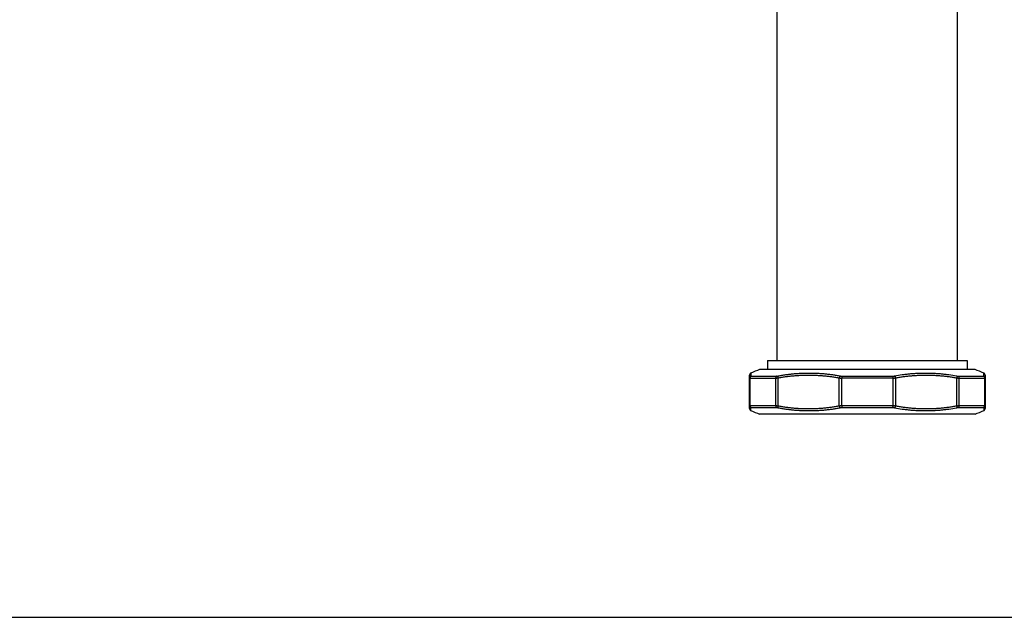
# Model space of a CAD drawing. Units: inches. Extents: x 0 to 11, y 0 to 8.5.
# Drawn here: x 4.1 to 7.6, y 0 to 2.1 of the extents above; entities that cross this region are included whole.
import ezdxf

# ---------------------------------------------------------------- set-up
doc = ezdxf.new("R2010")
doc.units = ezdxf.units.IN
doc.header["$LTSCALE"] = 0.605
doc.header["$MEASUREMENT"] = 0
doc.layers.get('0').update_dxf_attribs({"linetype": 'CONTINUOUS'})

msp = doc.modelspace()

# ---------------------------------------------------------------- linework, layer by layer
at = {"color": 7, "linetype": 'CONTINUOUS'}
for p, q in [((6.841, 0.9127), (6.841, 2.4643)), ((7.481, 0.9127), (7.481, 2.4644)), ((6.8061, 0.9127), (7.5158, 0.9127)), ((6.8061, 0.9127), (6.8061, 0.8807)), ((7.5158, 0.9127), (7.5158, 0.8807)), ((7.5438, 0.8807), (6.7782, 0.8807)), ((6.7428, 0.7422), (6.7428, 0.8612)), ((6.7443, 0.8507), (6.8351, 0.8507)), ((6.7443, 0.7528), (6.7443, 0.8507)), ((6.7473, 0.8684), (6.7469, 0.8582)), ((6.7481, 0.8575), (6.8381, 0.8575)), ((6.8351, 0.8507), (6.8351, 0.7528)), ((6.8429, 0.8513), (6.8429, 0.7521)), ((7.0612, 0.7521), (7.0612, 0.8513)), ((7.2514, 0.8507), (7.0706, 0.8507)), ((7.0706, 0.7528), (7.0706, 0.8507)), ((7.0714, 0.8575), (7.2506, 0.8575)), ((7.2514, 0.8507), (7.2514, 0.7528)), ((7.2608, 0.8513), (7.2608, 0.7521)), ((7.479, 0.7521), (7.479, 0.8513)), ((7.4839, 0.8575), (7.5739, 0.8575)), ((7.4868, 0.8507), (7.5776, 0.8507)), ((7.4868, 0.7528), (7.4868, 0.8507)), ((7.575, 0.8582), (7.5746, 0.8684)), ((7.5776, 0.8507), (7.5776, 0.7528)), ((7.5792, 0.8612), (7.5792, 0.7422)), ((6.7443, 0.7528), (6.8351, 0.7528)), ((6.7473, 0.735), (6.7469, 0.7452)), ((6.7481, 0.7459), (6.8381, 0.7459)), ((7.0706, 0.7528), (7.2514, 0.7528)), ((7.0714, 0.7459), (7.2506, 0.7459)), ((7.4839, 0.7459), (7.5739, 0.7459)), ((7.4868, 0.7528), (7.5776, 0.7528)), ((7.575, 0.7452), (7.5746, 0.735)), ((7.5438, 0.7227), (6.7782, 0.7227)), ((0, 0), (11, 0))]:
    msp.add_line(p, q, dxfattribs=at)
for points in [[(6.7473, 0.8684), (6.7472, 0.8684), (6.747, 0.8682), (6.7467, 0.8681), (6.7464, 0.8679), (6.7462, 0.8677), (6.7459, 0.8675), (6.7456, 0.8674), (6.7454, 0.8671), (6.7452, 0.8669), (6.745, 0.8667), (6.7447, 0.8665), (6.7445, 0.8662), (6.7443, 0.866), (6.7442, 0.8657), (6.744, 0.8654), (6.7438, 0.8652), (6.7437, 0.8649), (6.7435, 0.8646), (6.7434, 0.8643), (6.7433, 0.864), (6.7432, 0.8637), (6.7431, 0.8634), (6.743, 0.8631), (6.7429, 0.8628), (6.7429, 0.8625), (6.7428, 0.8622), (6.7428, 0.8618), (6.7428, 0.8615), (6.7428, 0.8612)], [(7.5792, 0.8612), (7.5792, 0.8615), (7.5791, 0.8618), (7.5791, 0.8622), (7.5791, 0.8625), (7.579, 0.8628), (7.5789, 0.8631), (7.5789, 0.8634), (7.5788, 0.8637), (7.5787, 0.864), (7.5785, 0.8643), (7.5784, 0.8646), (7.5783, 0.8649), (7.5781, 0.8652), (7.578, 0.8654), (7.5778, 0.8657), (7.5776, 0.866), (7.5774, 0.8662), (7.5772, 0.8665), (7.577, 0.8667), (7.5768, 0.8669), (7.5765, 0.8671), (7.5763, 0.8674), (7.576, 0.8675), (7.5758, 0.8677), (7.5755, 0.8679), (7.5753, 0.8681), (7.575, 0.8682), (7.5747, 0.8684), (7.5746, 0.8684)], [(6.7428, 0.7422), (6.7428, 0.7419), (6.7428, 0.7416), (6.7428, 0.7413), (6.7429, 0.741), (6.7429, 0.7406), (6.743, 0.7403), (6.7431, 0.74), (6.7432, 0.7397), (6.7433, 0.7394), (6.7434, 0.7391), (6.7435, 0.7388), (6.7437, 0.7386), (6.7438, 0.7383), (6.744, 0.738), (6.7441, 0.7377), (6.7443, 0.7375), (6.7445, 0.7372), (6.7447, 0.737), (6.7449, 0.7367), (6.7452, 0.7365), (6.7454, 0.7363), (6.7456, 0.7361), (6.7459, 0.7359), (6.7461, 0.7357), (6.7464, 0.7355), (6.7467, 0.7354), (6.7469, 0.7352), (6.7472, 0.7351), (6.7473, 0.735)], [(7.5746, 0.735), (7.5747, 0.7351), (7.575, 0.7352), (7.5753, 0.7354), (7.5756, 0.7355), (7.5758, 0.7357), (7.5761, 0.7359), (7.5763, 0.7361), (7.5766, 0.7363), (7.5768, 0.7365), (7.577, 0.7367), (7.5772, 0.737), (7.5774, 0.7372), (7.5776, 0.7375), (7.5778, 0.7377), (7.578, 0.738), (7.5781, 0.7383), (7.5783, 0.7386), (7.5784, 0.7388), (7.5786, 0.7391), (7.5787, 0.7394), (7.5788, 0.7397), (7.5789, 0.74), (7.5789, 0.7403), (7.579, 0.7406), (7.5791, 0.741), (7.5791, 0.7413), (7.5791, 0.7416), (7.5792, 0.7419), (7.5792, 0.7422)]]:
    msp.add_lwpolyline(points, dxfattribs=at)
for centre, start, end in [((6.8587, 0.6335), 108.0534, 115.3706), ((7.4632, 0.6335), 64.6294, 71.9466), ((6.8587, 0.9699), 244.6294, 251.9466), ((7.4632, 0.9699), 288.0534, 295.3706)]:
    msp.add_arc(centre, 0.26, start, end, dxfattribs=at)
for points, knots in [([(6.7469, 0.8582), (6.7466, 0.858), (6.746, 0.8577), (6.7452, 0.857), (6.7445, 0.8562), (6.7439, 0.8553), (6.7434, 0.8544), (6.743, 0.8534), (6.7428, 0.8524), (6.7428, 0.8517), (6.7428, 0.8513)], [0, 0, 0, 0, 0.125734, 0.251236, 0.376503, 0.501536, 0.626358, 0.751009, 0.875534, 1, 1, 1, 1]), ([(6.7428, 0.8513), (6.7428, 0.8513), (6.7428, 0.8512), (6.7428, 0.8512), (6.7428, 0.8511), (6.7429, 0.851), (6.743, 0.8509), (6.7432, 0.8508), (6.7434, 0.8507), (6.7437, 0.8507), (6.744, 0.8507), (6.7442, 0.8507), (6.7443, 0.8507)], [0, 0, 0, 0, 0.041859, 0.082295, 0.122488, 0.163648, 0.253058, 0.358026, 0.483096, 0.630907, 0.802961, 1, 1, 1, 1]), ([(6.7481, 0.8575), (6.7478, 0.8574), (6.7473, 0.857), (6.7465, 0.8563), (6.7459, 0.8555), (6.7453, 0.8546), (6.7449, 0.8537), (6.7446, 0.8527), (6.7444, 0.8517), (6.7443, 0.851), (6.7443, 0.8507)], [0, 0, 0, 0, 0.122558, 0.245897, 0.370042, 0.494956, 0.620555, 0.74671, 0.873252, 1, 1, 1, 1]), ([(6.7469, 0.8582), (6.7469, 0.8582), (6.7469, 0.8581), (6.747, 0.8579), (6.7471, 0.8578), (6.7472, 0.8577), (6.7474, 0.8576), (6.7476, 0.8576), (6.7478, 0.8576), (6.748, 0.8575), (6.7481, 0.8575)], [0, 0, 0, 0, 0.102429, 0.197862, 0.293985, 0.398597, 0.517964, 0.656373, 0.816538, 1, 1, 1, 1]), ([(6.8381, 0.8575), (6.8378, 0.8574), (6.8374, 0.857), (6.8368, 0.8563), (6.8363, 0.8555), (6.8357, 0.8543), (6.8353, 0.8527), (6.8351, 0.8513), (6.8351, 0.8507)], [0, 0, 0, 0, 0.111902, 0.228232, 0.348965, 0.473787, 0.733009, 1, 1, 1, 1]), ([(6.8351, 0.8507), (6.8357, 0.8507), (6.8369, 0.8507), (6.8388, 0.8508), (6.8409, 0.851), (6.8422, 0.8512), (6.8429, 0.8513)], [0, 0, 0, 0, 0.224925, 0.467588, 0.726508, 1, 1, 1, 1]), ([(6.8381, 0.8575), (6.8385, 0.8575), (6.8394, 0.8576), (6.8409, 0.8577), (6.8424, 0.8579), (6.8435, 0.8581), (6.844, 0.8582)], [0, 0, 0, 0, 0.224326, 0.46685, 0.726025, 1, 1, 1, 1]), ([(6.844, 0.8582), (6.8439, 0.858), (6.8436, 0.8576), (6.8433, 0.857), (6.8431, 0.8562), (6.8429, 0.8553), (6.8428, 0.8544), (6.8428, 0.8534), (6.8428, 0.8523), (6.8429, 0.8517), (6.8429, 0.8513)], [0, 0, 0, 0, 0.094302, 0.198575, 0.312879, 0.436626, 0.568751, 0.707838, 0.852203, 1, 1, 1, 1]), ([(6.8429, 0.8513), (6.8474, 0.8522), (6.8565, 0.8538), (6.87, 0.8559), (6.8837, 0.8576), (6.8973, 0.859), (6.911, 0.86), (6.9247, 0.8607), (6.9384, 0.8612), (6.9521, 0.8613), (6.9658, 0.8612), (6.9795, 0.8607), (6.9931, 0.86), (7.0068, 0.859), (7.0205, 0.8576), (7.0341, 0.8559), (7.0477, 0.8538), (7.0567, 0.8522), (7.0612, 0.8513)], [0, 0, 0, 0, 0.062662, 0.125253, 0.187786, 0.250275, 0.312732, 0.375167, 0.437587, 0.5, 0.562413, 0.624833, 0.687268, 0.749725, 0.812214, 0.874747, 0.937338, 1, 1, 1, 1]), ([(6.844, 0.8582), (6.8485, 0.8591), (6.8577, 0.8608), (6.8714, 0.863), (6.8852, 0.8647), (6.899, 0.8661), (6.9128, 0.8672), (6.9267, 0.8679), (6.9405, 0.8684), (6.9543, 0.8685), (6.9682, 0.8684), (6.982, 0.8679), (6.9958, 0.8672), (7.0096, 0.8661), (7.0233, 0.8647), (7.037, 0.863), (7.0507, 0.8608), (7.0598, 0.8591), (7.0643, 0.8582)], [0, 0, 0, 0, 0.062875, 0.125655, 0.188352, 0.250979, 0.313543, 0.376055, 0.43852, 0.500946, 0.563339, 0.625708, 0.688061, 0.750408, 0.81276, 0.875131, 0.937538, 1, 1, 1, 1]), ([(7.0643, 0.8582), (7.0641, 0.858), (7.0637, 0.8576), (7.0632, 0.857), (7.0627, 0.8562), (7.0623, 0.8553), (7.0619, 0.8544), (7.0616, 0.8534), (7.0614, 0.8524), (7.0612, 0.8517), (7.0612, 0.8513)], [0, 0, 0, 0, 0.101102, 0.211336, 0.329949, 0.455787, 0.587415, 0.723193, 0.861336, 1, 1, 1, 1]), ([(7.0612, 0.8513), (7.0619, 0.8512), (7.0634, 0.851), (7.0666, 0.8507), (7.0689, 0.8507), (7.0706, 0.8507)], [0, 0, 0, 0, 0.238177, 0.485179, 1, 1, 1, 1]), ([(7.0643, 0.8582), (7.0654, 0.858), (7.0678, 0.8577), (7.0702, 0.8575), (7.0714, 0.8575)], [0, 0, 0, 0, 0.484909, 1, 1, 1, 1]), ([(7.0714, 0.8575), (7.0713, 0.8574), (7.0712, 0.8569), (7.071, 0.8562), (7.0709, 0.8555), (7.0708, 0.8546), (7.0707, 0.8537), (7.0706, 0.8524), (7.0706, 0.8513), (7.0706, 0.8507)], [0, 0, 0, 0, 0.087543, 0.189185, 0.303561, 0.428984, 0.563525, 0.705067, 1, 1, 1, 1]), ([(7.2506, 0.8575), (7.2518, 0.8575), (7.2542, 0.8577), (7.2565, 0.858), (7.2577, 0.8582)], [0, 0, 0, 0, 0.515091, 1, 1, 1, 1]), ([(7.2506, 0.8575), (7.2506, 0.8574), (7.2508, 0.8569), (7.2509, 0.8562), (7.2511, 0.8555), (7.2512, 0.8546), (7.2513, 0.8537), (7.2514, 0.8524), (7.2514, 0.8513), (7.2514, 0.8507)], [0, 0, 0, 0, 0.087543, 0.189185, 0.303561, 0.428984, 0.563525, 0.705067, 1, 1, 1, 1]), ([(7.2514, 0.8507), (7.253, 0.8507), (7.2554, 0.8507), (7.2585, 0.851), (7.26, 0.8512), (7.2608, 0.8513)], [0, 0, 0, 0, 0.514821, 0.761823, 1, 1, 1, 1]), ([(7.2577, 0.8582), (7.2667, 0.86), (7.2804, 0.8624), (7.2986, 0.8647), (7.3124, 0.8661), (7.3262, 0.8672), (7.34, 0.8679), (7.3538, 0.8684), (7.3676, 0.8685), (7.3814, 0.8684), (7.3953, 0.8679), (7.4091, 0.8672), (7.4229, 0.8661), (7.4367, 0.8647), (7.4551, 0.8624), (7.4689, 0.86), (7.478, 0.8582)], [0, 0, 0, 0, 0.124859, 0.187232, 0.249586, 0.311934, 0.374288, 0.436659, 0.499054, 0.561482, 0.623948, 0.686461, 0.749028, 0.811656, 0.874355, 1, 1, 1, 1]), ([(7.2577, 0.8582), (7.2579, 0.858), (7.2582, 0.8576), (7.2587, 0.857), (7.2592, 0.8562), (7.2596, 0.8553), (7.26, 0.8544), (7.2603, 0.8534), (7.2606, 0.8524), (7.2607, 0.8517), (7.2608, 0.8513)], [0, 0, 0, 0, 0.101102, 0.211336, 0.329949, 0.455787, 0.587415, 0.723193, 0.861336, 1, 1, 1, 1]), ([(7.2608, 0.8513), (7.2653, 0.8522), (7.2743, 0.8538), (7.2879, 0.8559), (7.3015, 0.8576), (7.3151, 0.859), (7.3288, 0.86), (7.3425, 0.8607), (7.3562, 0.8612), (7.3699, 0.8613), (7.3836, 0.8612), (7.3973, 0.8607), (7.411, 0.86), (7.4246, 0.859), (7.4383, 0.8576), (7.4519, 0.8559), (7.4655, 0.8538), (7.4745, 0.8522), (7.479, 0.8513)], [0, 0, 0, 0, 0.062662, 0.125253, 0.187786, 0.250275, 0.312732, 0.375167, 0.437587, 0.5, 0.562413, 0.624833, 0.687268, 0.749725, 0.812214, 0.874747, 0.937338, 1, 1, 1, 1]), ([(7.478, 0.8582), (7.4785, 0.8581), (7.4795, 0.8579), (7.4811, 0.8577), (7.4825, 0.8576), (7.4834, 0.8575), (7.4839, 0.8575)], [0, 0, 0, 0, 0.273975, 0.53315, 0.775674, 1, 1, 1, 1]), ([(7.478, 0.8582), (7.4781, 0.858), (7.4783, 0.8576), (7.4786, 0.857), (7.4789, 0.8562), (7.4791, 0.8553), (7.4792, 0.8544), (7.4792, 0.8534), (7.4791, 0.8523), (7.4791, 0.8517), (7.479, 0.8513)], [0, 0, 0, 0, 0.094302, 0.198575, 0.312879, 0.436626, 0.568751, 0.707838, 0.852203, 1, 1, 1, 1]), ([(7.479, 0.8513), (7.4797, 0.8512), (7.4811, 0.851), (7.4831, 0.8508), (7.485, 0.8507), (7.4862, 0.8507), (7.4868, 0.8507)], [0, 0, 0, 0, 0.273492, 0.532412, 0.775075, 1, 1, 1, 1]), ([(7.4839, 0.8575), (7.4841, 0.8574), (7.4845, 0.857), (7.4851, 0.8563), (7.4856, 0.8555), (7.4862, 0.8543), (7.4867, 0.8527), (7.4868, 0.8513), (7.4868, 0.8507)], [0, 0, 0, 0, 0.111902, 0.228232, 0.348965, 0.473787, 0.733009, 1, 1, 1, 1]), ([(7.5739, 0.8575), (7.5739, 0.8575), (7.5741, 0.8576), (7.5744, 0.8576), (7.5746, 0.8576), (7.5747, 0.8577), (7.5749, 0.8578), (7.575, 0.8579), (7.575, 0.8581), (7.575, 0.8582), (7.575, 0.8582)], [0, 0, 0, 0, 0.183462, 0.343627, 0.482035, 0.601402, 0.706014, 0.802138, 0.89757, 1, 1, 1, 1]), ([(7.5739, 0.8575), (7.5741, 0.8574), (7.5747, 0.857), (7.5754, 0.8563), (7.5761, 0.8555), (7.5766, 0.8546), (7.5771, 0.8537), (7.5774, 0.8527), (7.5776, 0.8517), (7.5776, 0.851), (7.5776, 0.8507)], [0, 0, 0, 0, 0.122558, 0.245897, 0.370042, 0.494956, 0.620555, 0.74671, 0.873252, 1, 1, 1, 1]), ([(7.575, 0.8582), (7.5753, 0.858), (7.5759, 0.8577), (7.5768, 0.857), (7.5775, 0.8562), (7.5781, 0.8553), (7.5786, 0.8544), (7.5789, 0.8534), (7.5791, 0.8524), (7.5792, 0.8517), (7.5792, 0.8513)], [0, 0, 0, 0, 0.125734, 0.251236, 0.376503, 0.501536, 0.626358, 0.751009, 0.875534, 1, 1, 1, 1]), ([(7.5776, 0.8507), (7.5777, 0.8507), (7.578, 0.8507), (7.5783, 0.8507), (7.5785, 0.8507), (7.5788, 0.8508), (7.5789, 0.8509), (7.5791, 0.851), (7.5791, 0.8511), (7.5791, 0.8512), (7.5792, 0.8512), (7.5792, 0.8513), (7.5792, 0.8513)], [0, 0, 0, 0, 0.197039, 0.369093, 0.516904, 0.641975, 0.746942, 0.836352, 0.877513, 0.917706, 0.958143, 1, 1, 1, 1]), ([(6.7428, 0.7521), (6.7428, 0.7521), (6.7428, 0.7522), (6.7428, 0.7523), (6.7428, 0.7523), (6.7429, 0.7524), (6.743, 0.7525), (6.7432, 0.7526), (6.7434, 0.7527), (6.7437, 0.7527), (6.744, 0.7528), (6.7442, 0.7528), (6.7443, 0.7528)], [0, 0, 0, 0, 0.041858, 0.082294, 0.122487, 0.163648, 0.253058, 0.358026, 0.483096, 0.630907, 0.802961, 1, 1, 1, 1]), ([(6.7428, 0.7521), (6.7428, 0.7518), (6.7428, 0.7511), (6.743, 0.75), (6.7434, 0.749), (6.7439, 0.7481), (6.7445, 0.7472), (6.7452, 0.7464), (6.746, 0.7458), (6.7466, 0.7454), (6.7469, 0.7452)], [0, 0, 0, 0, 0.124466, 0.248991, 0.373642, 0.498464, 0.623497, 0.748764, 0.874266, 1, 1, 1, 1]), ([(6.7443, 0.7528), (6.7443, 0.7524), (6.7444, 0.7517), (6.7446, 0.7507), (6.7449, 0.7497), (6.7453, 0.7488), (6.7459, 0.7479), (6.7465, 0.7471), (6.7473, 0.7464), (6.7478, 0.7461), (6.7481, 0.7459)], [0, 0, 0, 0, 0.126748, 0.25329, 0.379445, 0.505044, 0.629958, 0.754103, 0.877442, 1, 1, 1, 1]), ([(6.7469, 0.7452), (6.7469, 0.7453), (6.7469, 0.7454), (6.747, 0.7455), (6.7471, 0.7456), (6.7472, 0.7457), (6.7474, 0.7458), (6.7476, 0.7458), (6.7478, 0.7459), (6.748, 0.7459), (6.7481, 0.7459)], [0, 0, 0, 0, 0.10243, 0.197862, 0.293986, 0.398598, 0.517964, 0.656373, 0.816538, 1, 1, 1, 1]), ([(6.8351, 0.7528), (6.8351, 0.7521), (6.8353, 0.7507), (6.8357, 0.7491), (6.8363, 0.7479), (6.8368, 0.7471), (6.8374, 0.7465), (6.8378, 0.7461), (6.8381, 0.7459)], [0, 0, 0, 0, 0.266991, 0.526213, 0.651035, 0.771768, 0.888098, 1, 1, 1, 1]), ([(6.8351, 0.7528), (6.8357, 0.7528), (6.8369, 0.7527), (6.8388, 0.7526), (6.8409, 0.7524), (6.8422, 0.7522), (6.8429, 0.7521)], [0, 0, 0, 0, 0.224925, 0.467588, 0.726508, 1, 1, 1, 1]), ([(6.8381, 0.7459), (6.8385, 0.7459), (6.8394, 0.7458), (6.8409, 0.7457), (6.8424, 0.7455), (6.8435, 0.7453), (6.844, 0.7452)], [0, 0, 0, 0, 0.224326, 0.46685, 0.726025, 1, 1, 1, 1]), ([(6.8429, 0.7521), (6.8429, 0.7518), (6.8428, 0.7511), (6.8428, 0.75), (6.8428, 0.7491), (6.8429, 0.7481), (6.8431, 0.7472), (6.8433, 0.7465), (6.8436, 0.7458), (6.8439, 0.7454), (6.844, 0.7452)], [0, 0, 0, 0, 0.147797, 0.292162, 0.431249, 0.563374, 0.687121, 0.801425, 0.905698, 1, 1, 1, 1]), ([(6.8429, 0.7521), (6.8474, 0.7512), (6.8565, 0.7496), (6.87, 0.7475), (6.8837, 0.7458), (6.8973, 0.7445), (6.911, 0.7434), (6.9247, 0.7427), (6.9384, 0.7423), (6.9521, 0.7421), (6.9658, 0.7423), (6.9795, 0.7427), (6.9931, 0.7434), (7.0068, 0.7445), (7.0205, 0.7458), (7.0341, 0.7475), (7.0477, 0.7496), (7.0567, 0.7512), (7.0612, 0.7521)], [0, 0, 0, 0, 0.062662, 0.125253, 0.187786, 0.250275, 0.312732, 0.375167, 0.437587, 0.5, 0.562413, 0.624833, 0.687268, 0.749725, 0.812214, 0.874747, 0.937338, 1, 1, 1, 1]), ([(6.844, 0.7452), (6.8485, 0.7443), (6.8577, 0.7426), (6.8714, 0.7405), (6.8852, 0.7387), (6.899, 0.7373), (6.9128, 0.7362), (6.9267, 0.7355), (6.9405, 0.735), (6.9543, 0.7349), (6.9682, 0.735), (6.982, 0.7355), (6.9958, 0.7362), (7.0096, 0.7373), (7.0233, 0.7387), (7.037, 0.7405), (7.0507, 0.7426), (7.0598, 0.7443), (7.0643, 0.7452)], [0, 0, 0, 0, 0.062875, 0.125655, 0.188352, 0.250979, 0.313543, 0.376055, 0.43852, 0.500946, 0.563339, 0.625708, 0.688061, 0.750408, 0.81276, 0.875131, 0.937538, 1, 1, 1, 1]), ([(7.0612, 0.7521), (7.0619, 0.7522), (7.0634, 0.7524), (7.0666, 0.7527), (7.0689, 0.7528), (7.0706, 0.7528)], [0, 0, 0, 0, 0.238177, 0.485179, 1, 1, 1, 1]), ([(7.0612, 0.7521), (7.0612, 0.7518), (7.0614, 0.7511), (7.0616, 0.75), (7.0619, 0.749), (7.0623, 0.7481), (7.0627, 0.7472), (7.0632, 0.7465), (7.0637, 0.7458), (7.0641, 0.7454), (7.0643, 0.7452)], [0, 0, 0, 0, 0.138664, 0.276807, 0.412585, 0.544213, 0.670051, 0.788664, 0.898898, 1, 1, 1, 1]), ([(7.0643, 0.7452), (7.0654, 0.7454), (7.0678, 0.7458), (7.0702, 0.7459), (7.0714, 0.7459)], [0, 0, 0, 0, 0.484909, 1, 1, 1, 1]), ([(7.0706, 0.7528), (7.0706, 0.7521), (7.0706, 0.7511), (7.0707, 0.7497), (7.0708, 0.7488), (7.0709, 0.748), (7.071, 0.7472), (7.0712, 0.7465), (7.0713, 0.7461), (7.0714, 0.7459)], [0, 0, 0, 0, 0.294933, 0.436475, 0.571016, 0.696439, 0.810815, 0.912457, 1, 1, 1, 1]), ([(7.2514, 0.7528), (7.2514, 0.7521), (7.2514, 0.7511), (7.2513, 0.7497), (7.2512, 0.7488), (7.2511, 0.748), (7.2509, 0.7472), (7.2508, 0.7465), (7.2506, 0.7461), (7.2506, 0.7459)], [0, 0, 0, 0, 0.294933, 0.436475, 0.571016, 0.696439, 0.810815, 0.912457, 1, 1, 1, 1]), ([(7.2506, 0.7459), (7.2518, 0.7459), (7.2542, 0.7458), (7.2565, 0.7454), (7.2577, 0.7452)], [0, 0, 0, 0, 0.515091, 1, 1, 1, 1]), ([(7.2514, 0.7528), (7.253, 0.7528), (7.2561, 0.7527), (7.2593, 0.7523), (7.2608, 0.7521)], [0, 0, 0, 0, 0.514867, 1, 1, 1, 1]), ([(7.2608, 0.7521), (7.2607, 0.7518), (7.2606, 0.7511), (7.2603, 0.75), (7.26, 0.749), (7.2596, 0.7481), (7.2592, 0.7472), (7.2587, 0.7465), (7.2582, 0.7458), (7.2579, 0.7454), (7.2577, 0.7452)], [0, 0, 0, 0, 0.138664, 0.276807, 0.412585, 0.544213, 0.670051, 0.788664, 0.898898, 1, 1, 1, 1]), ([(7.2577, 0.7452), (7.2667, 0.7434), (7.2804, 0.7411), (7.2986, 0.7387), (7.3124, 0.7373), (7.3262, 0.7362), (7.34, 0.7355), (7.3538, 0.735), (7.3676, 0.7349), (7.3814, 0.735), (7.3953, 0.7355), (7.4091, 0.7362), (7.4229, 0.7373), (7.4367, 0.7387), (7.4551, 0.7411), (7.4689, 0.7434), (7.478, 0.7452)], [0, 0, 0, 0, 0.124859, 0.187232, 0.249586, 0.311934, 0.374288, 0.436659, 0.499054, 0.561482, 0.623948, 0.686461, 0.749028, 0.811656, 0.874355, 1, 1, 1, 1]), ([(7.2608, 0.7521), (7.2653, 0.7512), (7.2743, 0.7496), (7.2879, 0.7475), (7.3015, 0.7458), (7.3151, 0.7445), (7.3288, 0.7434), (7.3425, 0.7427), (7.3562, 0.7423), (7.3699, 0.7421), (7.3836, 0.7423), (7.3973, 0.7427), (7.411, 0.7434), (7.4246, 0.7445), (7.4383, 0.7458), (7.4519, 0.7475), (7.4655, 0.7496), (7.4745, 0.7512), (7.479, 0.7521)], [0, 0, 0, 0, 0.062662, 0.125253, 0.187786, 0.250275, 0.312732, 0.375167, 0.437587, 0.5, 0.562413, 0.624833, 0.687268, 0.749725, 0.812214, 0.874747, 0.937338, 1, 1, 1, 1]), ([(7.479, 0.7521), (7.4791, 0.7518), (7.4791, 0.7511), (7.4792, 0.75), (7.4792, 0.7491), (7.4791, 0.7481), (7.4789, 0.7472), (7.4786, 0.7465), (7.4783, 0.7458), (7.4781, 0.7454), (7.478, 0.7452)], [0, 0, 0, 0, 0.147797, 0.292162, 0.431249, 0.563374, 0.687121, 0.801425, 0.905698, 1, 1, 1, 1]), ([(7.478, 0.7452), (7.4785, 0.7453), (7.4795, 0.7455), (7.4811, 0.7457), (7.4825, 0.7458), (7.4834, 0.7459), (7.4839, 0.7459)], [0, 0, 0, 0, 0.273975, 0.53315, 0.775674, 1, 1, 1, 1]), ([(7.479, 0.7521), (7.4797, 0.7522), (7.4811, 0.7524), (7.4831, 0.7526), (7.485, 0.7527), (7.4862, 0.7528), (7.4868, 0.7528)], [0, 0, 0, 0, 0.273492, 0.532412, 0.775075, 1, 1, 1, 1]), ([(7.4868, 0.7528), (7.4868, 0.7521), (7.4867, 0.7507), (7.4862, 0.7491), (7.4856, 0.7479), (7.4851, 0.7471), (7.4845, 0.7465), (7.4841, 0.7461), (7.4839, 0.7459)], [0, 0, 0, 0, 0.266991, 0.526213, 0.651035, 0.771768, 0.888098, 1, 1, 1, 1]), ([(7.5776, 0.7528), (7.5776, 0.7524), (7.5776, 0.7517), (7.5774, 0.7507), (7.5771, 0.7497), (7.5766, 0.7488), (7.5761, 0.7479), (7.5754, 0.7471), (7.5747, 0.7464), (7.5741, 0.7461), (7.5739, 0.7459)], [0, 0, 0, 0, 0.126748, 0.25329, 0.379445, 0.505044, 0.629958, 0.754103, 0.877442, 1, 1, 1, 1]), ([(7.5739, 0.7459), (7.5739, 0.7459), (7.5741, 0.7459), (7.5744, 0.7458), (7.5746, 0.7458), (7.5747, 0.7457), (7.5749, 0.7456), (7.575, 0.7455), (7.575, 0.7454), (7.575, 0.7453), (7.575, 0.7452)], [0, 0, 0, 0, 0.183462, 0.343627, 0.482035, 0.601402, 0.706014, 0.802138, 0.89757, 1, 1, 1, 1]), ([(7.5792, 0.7521), (7.5792, 0.7518), (7.5791, 0.7511), (7.5789, 0.75), (7.5786, 0.749), (7.5781, 0.7481), (7.5775, 0.7472), (7.5768, 0.7464), (7.5759, 0.7458), (7.5753, 0.7454), (7.575, 0.7452)], [0, 0, 0, 0, 0.124466, 0.248991, 0.373642, 0.498464, 0.623497, 0.748764, 0.874266, 1, 1, 1, 1]), ([(7.5776, 0.7528), (7.5777, 0.7528), (7.578, 0.7528), (7.5783, 0.7527), (7.5785, 0.7527), (7.5788, 0.7526), (7.5789, 0.7525), (7.5791, 0.7524), (7.5791, 0.7523), (7.5791, 0.7523), (7.5792, 0.7522), (7.5792, 0.7521), (7.5792, 0.7521)], [0, 0, 0, 0, 0.197039, 0.369093, 0.516904, 0.641975, 0.746942, 0.836352, 0.877513, 0.917706, 0.958143, 1, 1, 1, 1])]:
    msp.add_open_spline(points, degree=3, knots=knots, dxfattribs=at)

doc.saveas('drawing.dxf')
